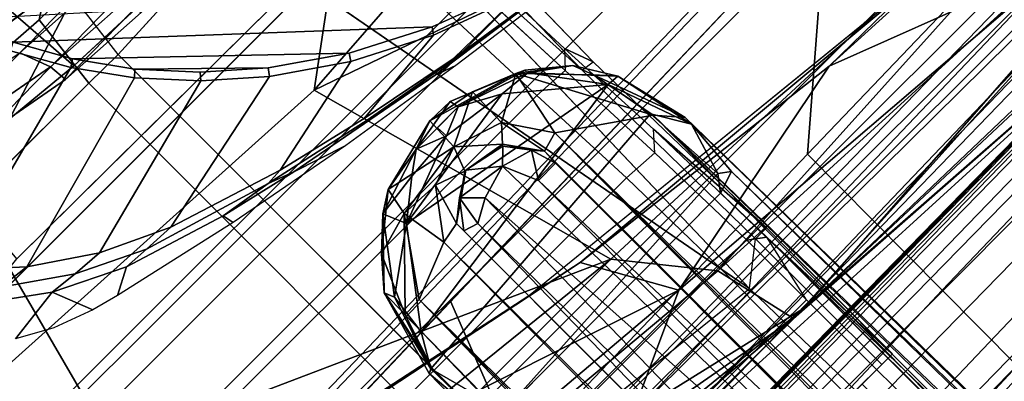
# Model space of a CAD drawing. Units: inches. Extents: x -50 to 82, y -140 to 80.
# Drawn here: x -37 to -35, y -94 to -93 of the extents above; entities that cross this region are included whole.
import ezdxf

# ---------------------------------------------------------------- set-up
doc = ezdxf.new("R2010")
doc.units = ezdxf.units.IN
doc.header["$MEASUREMENT"] = 0
for name, color, linetype in [('SEAT-ARMPAD', 5, 'Continuous'), ('SEAT-BASE', 5, 'Continuous'), ('SEAT-FABRIC', 5, 'Continuous'), ('SEAT-FOOTREST', 5, 'Continuous'), ('SEAT-FRAME', 5, 'Continuous')]:
    doc.layers.add(name, color=color, linetype=linetype)

# ---------------------------------------------------------------- blocks, each defined once
blk = doc.blocks.new('1VERUS_ASTOOL_UPHST_SYNTLTLIM_ADJARMS_FIXSEAT_0T')
at = {"layer": 'SEAT-ARMPAD', "invisible_edges": 6}
for points in [[(-2.2566, 12.1228, 35.5959), (-2.2566, 12.1228, 35.5959), (1.46, 11.1614, 35.6095), (-1.2466, 12.473, 35.5996)], [(-2.439, 11.9496, 35.5953), (-2.439, 11.9496, 35.5953), (1.46, 11.1614, 35.6095), (-2.2566, 12.1228, 35.5959)], [(-2.5241, 11.6916, 35.5949), (-2.5241, 11.6916, 35.5949), (1.46, 11.1614, 35.6095), (-2.439, 11.9496, 35.5953)], [(-2.5565, 11.0385, 35.5948), (-2.5565, 11.0385, 35.5948), (1.46, 11.1614, 35.6095), (-2.5241, 11.6916, 35.5949)], [(-2.4828, 10.4424, 35.5951), (-2.4828, 10.4424, 35.5951), (1.46, 11.1614, 35.6095), (-2.5565, 11.0385, 35.5948)], [(-2.2652, 10.2038, 35.5959), (-2.2652, 10.2038, 35.5959), (1.46, 11.1614, 35.6095), (-2.4828, 10.4424, 35.5951)], [(-1.2418, 9.8485, 35.5996), (-1.2418, 9.8485, 35.5996), (1.46, 11.1614, 35.6095), (-2.2652, 10.2038, 35.5959)], [(-0.1211, 9.61, 35.6037), (-0.1211, 9.61, 35.6037), (1.46, 11.1614, 35.6095), (-1.2418, 9.8485, 35.5996)], [(1.0528, 9.4895, 35.608), (1.0528, 9.4895, 35.608), (1.46, 11.1614, 35.6095), (-0.1211, 9.61, 35.6037)]]:
    blk.add_3dface(points, dxfattribs=at)
at = {"layer": 'SEAT-ARMPAD'}
for points in [[(-1.9456, 11.9579, 36.3258), (-1.9456, 11.9579, 36.3258), (1.1444, 11.1349, 36.5235), (-0.1562, 12.1052, 36.4337)], [(-1.9456, 11.9579, 36.3258), (-1.9456, 11.9579, 36.3258), (-2.086, 11.1541, 36.3326), (1.1444, 11.1349, 36.5235)], [(-2.086, 11.1541, 36.3326), (-2.086, 11.1541, 36.3326), (-1.5782, 10.2777, 36.3554), (1.1444, 11.1349, 36.5235)], [(1.1444, 11.1349, 36.5235), (1.1444, 11.1349, 36.5235), (-1.5782, 10.2777, 36.3554), (-0.1235, 10.1999, 36.4401)], [(1.1444, 11.1349, 36.5235), (1.1444, 11.1349, 36.5235), (-0.1235, 10.1999, 36.4401), (1.6305, 10.3196, 36.5204)], [(-0.1235, 10.1999, 36.4401), (-0.1235, 10.1999, 36.4401), (1.9612, 9.4726, 36.4628), (1.6305, 10.3196, 36.5204)], [(-1.6624, 9.7268, 36.283), (-1.6624, 9.7268, 36.283), (0.0558, 9.5449, 36.3794), (-1.5782, 10.2777, 36.3554)], [(0.0558, 9.5449, 36.3794), (0.0558, 9.5449, 36.3794), (-0.1235, 10.1999, 36.4401), (-1.5782, 10.2777, 36.3554)], [(-0.1235, 10.1999, 36.4401), (-0.1235, 10.1999, 36.4401), (0.0558, 9.5449, 36.3794), (1.9612, 9.4726, 36.4628)], [(-1.2418, 9.8485, 35.5996), (-1.2418, 9.8485, 35.5996), (-0.1211, 9.61, 35.6037), (0.008, 9.5836, 35.4624)], [(-1.2418, 9.8485, 35.5996), (-1.2418, 9.8485, 35.5996), (0.008, 9.5836, 35.4624), (-1.1328, 9.8185, 35.4525)], [(0.1076, 9.4056, 35.4758), (0.1076, 9.4056, 35.4758), (-1.1328, 9.8185, 35.4525), (0.008, 9.5836, 35.4624)], [(0.1076, 9.4056, 35.4758), (0.1076, 9.4056, 35.4758), (-0.7116, 9.4742, 35.5071), (-1.1328, 9.8185, 35.4525)], [(-1.6624, 9.7268, 36.283), (-1.6624, 9.7268, 36.283), (-1.6567, 9.5413, 36.2102), (0.0558, 9.5449, 36.3794)], [(-0.1211, 9.61, 35.6037), (-0.1211, 9.61, 35.6037), (1.0528, 9.4895, 35.608), (0.008, 9.5836, 35.4624)], [(0.008, 9.5836, 35.4624), (0.008, 9.5836, 35.4624), (0.6339, 9.5094, 35.4583), (0.1076, 9.4056, 35.4758)], [(1.0528, 9.4895, 35.608), (1.0528, 9.4895, 35.608), (0.6339, 9.5094, 35.4583), (0.008, 9.5836, 35.4624)], [(-1.6567, 9.5413, 36.2102), (-1.6567, 9.5413, 36.2102), (0.1903, 9.378, 36.3229), (0.0558, 9.5449, 36.3794)], [(0.1903, 9.378, 36.3229), (0.1903, 9.378, 36.3229), (-1.6567, 9.5413, 36.2102), (0.2288, 9.2046, 36.2086)], [(0.2288, 9.2046, 36.2086), (0.2288, 9.2046, 36.2086), (-1.6567, 9.5413, 36.2102), (-1.1489, 9.3149, 36.1135)], [(1.9612, 9.4726, 36.4628), (1.9612, 9.4726, 36.4628), (0.0558, 9.5449, 36.3794), (0.1903, 9.378, 36.3229)], [(0.1076, 9.4056, 35.4758), (0.1076, 9.4056, 35.4758), (0.6339, 9.5094, 35.4583), (1.1093, 9.3283, 35.4804)], [(1.0528, 9.4895, 35.608), (1.0528, 9.4895, 35.608), (1.927, 9.4911, 35.4702), (0.6339, 9.5094, 35.4583)], [(1.1093, 9.3283, 35.4804), (1.1093, 9.3283, 35.4804), (0.6339, 9.5094, 35.4583), (1.927, 9.4911, 35.4702)], [(-0.7116, 9.4742, 35.5071), (-0.7116, 9.4742, 35.5071), (0.1076, 9.4056, 35.4758), (-0.1331, 9.2958, 35.6087)], [(0.1903, 9.378, 36.3229), (0.1903, 9.378, 36.3229), (1.9646, 9.2961, 36.3923), (1.9612, 9.4726, 36.4628)], [(1.1093, 9.3283, 35.4804), (1.1093, 9.3283, 35.4804), (-0.1331, 9.2958, 35.6087), (0.1076, 9.4056, 35.4758)], [(1.9646, 9.2961, 36.3923), (1.9646, 9.2961, 36.3923), (0.1903, 9.378, 36.3229), (0.2288, 9.2046, 36.2086)], [(-0.1331, 9.2958, 35.6087), (-0.1331, 9.2958, 35.6087), (1.1093, 9.3283, 35.4804), (1.4863, 9.2861, 35.5173)], [(0.2288, 9.2046, 36.2086), (0.2288, 9.2046, 36.2086), (-1.1489, 9.3149, 36.1135), (-0.2166, 9.2057, 36.0861)], [(0.2595, 9.2042, 35.7732), (0.2595, 9.2042, 35.7732), (-0.4936, 9.2812, 35.6983), (-0.1331, 9.2958, 35.6087)], [(-0.4936, 9.2812, 35.6983), (-0.4936, 9.2812, 35.6983), (0.2595, 9.2042, 35.7732), (-0.2166, 9.2057, 36.0861)], [(1.4863, 9.2861, 35.5173), (1.4863, 9.2861, 35.5173), (0.2595, 9.2042, 35.7732), (-0.1331, 9.2958, 35.6087)], [(1.9646, 9.2961, 36.3923), (1.9646, 9.2961, 36.3923), (0.2288, 9.2046, 36.2086), (1.8252, 9.1533, 36.281)], [(1.4863, 9.2861, 35.5173), (1.4863, 9.2861, 35.5173), (2.4354, 9.1501, 35.8661), (0.2595, 9.2042, 35.7732)], [(0.2595, 9.2042, 35.7732), (0.2595, 9.2042, 35.7732), (1.2325, 9.1397, 36.1771), (-0.2166, 9.2057, 36.0861)], [(0.2288, 9.2046, 36.2086), (0.2288, 9.2046, 36.2086), (-0.2166, 9.2057, 36.0861), (1.2325, 9.1397, 36.1771)], [(0.2288, 9.2046, 36.2086), (0.2288, 9.2046, 36.2086), (1.2325, 9.1397, 36.1771), (1.8252, 9.1533, 36.281)], [(0.2595, 9.2042, 35.7732), (0.2595, 9.2042, 35.7732), (2.4354, 9.1501, 35.8661), (1.2325, 9.1397, 36.1771)]]:
    blk.add_3dface(points, dxfattribs=at)
at = {"layer": 'SEAT-BASE'}
for points in [[(3.6791, 12.9305, 3.7114), (3.4414, 12.2822, 3.3006), (-0.0124, 2.1651, 4.6526), (0.0349, 2.0367, 6.3614)], [(3.6791, 12.9305, 3.7114), (0.0349, 2.0367, 6.3614), (0.0704, 2.0413, 6.4342), (3.7104, 12.9267, 3.7894)], [(0.0704, 2.0413, 6.4342), (0.1412, 2.0239, 6.4698), (3.8019, 12.9183, 3.8188), (3.7104, 12.9267, 3.7894)], [(3.8019, 12.9183, 3.8188), (0.1412, 2.0239, 6.4698), (0.6083, 1.8722, 6.4973), (4.1598, 12.8021, 3.8188)], [(1.0754, 1.7204, 6.4698), (4.5176, 12.6858, 3.8188), (4.1598, 12.8021, 3.8188), (0.6083, 1.8722, 6.4973)], [(3.4461, 12.2657, 3.2497), (-0.0076, 2.1486, 4.6016), (-0.0124, 2.1651, 4.6526), (3.4414, 12.2822, 3.3006)], [(-0.0076, 2.1486, 4.6016), (3.4461, 12.2657, 3.2497), (3.4657, 12.1939, 3.2079), (0.0339, 2.1244, 4.5552)], [(3.4657, 12.1939, 3.2079), (3.4722, 12.0625, 3.2151), (0.0683, 2.1107, 4.5405), (0.0339, 2.1244, 4.5552)], [(3.4722, 12.0625, 3.2151), (4.2858, 11.7982, 3.2151), (1.1854, 1.7478, 4.5405), (0.0683, 2.1107, 4.5405)]]:
    blk.add_3dface(points, dxfattribs=at)
at = {"layer": 'SEAT-FABRIC'}
for points in [[(0.8594, 9.7419, 28.9258), (0.9668, 9.7945, 28.778), (-2.6374, 9.7103, 28.4765), (-1.9021, 9.663, 28.6792)], [(-2.6374, 9.7103, 28.4765), (0.9668, 9.7945, 28.778), (1.0526, 9.7827, 28.6891), (-2.6218, 9.7012, 28.3156)], [(3.504, 9.7992, 29.1709), (0.8594, 9.7419, 28.9258), (0.4802, 9.4163, 29.2997), (3.3374, 9.4816, 29.5987)], [(1.0526, 9.7827, 28.6891), (1.3559, 9.3015, 27.4072), (-1.8942, 9.3063, 27.1711), (-2.6218, 9.7012, 28.3156)], [(0.8594, 9.7419, 28.9258), (-0.2287, 9.7108, 28.8286), (-0.3511, 9.3961, 29.2071), (0.4802, 9.4163, 29.2997)], [(-0.3511, 9.3961, 29.2071), (-0.2287, 9.7108, 28.8286), (-1.1193, 9.6853, 28.7491), (-1.1426, 9.3759, 29.1086)], [(0.4802, 9.4163, 29.2997), (0.479, 9.2336, 29.4836), (3.3047, 9.3017, 29.7908), (3.3374, 9.4816, 29.5987)], [(-0.3511, 9.3961, 29.2071), (-0.3506, 9.2105, 29.3855), (0.479, 9.2336, 29.4836), (0.4802, 9.4163, 29.2997)], [(3.3047, 9.3017, 29.7908), (0.479, 9.2336, 29.4836), (0.4781, 9.0357, 29.6375), (3.3022, 9.106, 29.9576)], [(0.479, 9.2336, 29.4836), (-0.3506, 9.2105, 29.3855), (-0.3498, 9.0092, 29.5339), (0.4781, 9.0357, 29.6375)], [(0.4781, 9.0357, 29.6375), (0.4773, 8.8235, 29.7553), (3.2929, 8.8939, 30.0896), (3.3022, 9.106, 29.9576)], [(-0.3498, 9.0092, 29.5339), (-0.3484, 8.793, 29.6462), (0.4773, 8.8235, 29.7553), (0.4781, 9.0357, 29.6375)], [(0.4773, 8.8235, 29.7553), (-0.3484, 8.793, 29.6462), (-0.3467, 8.5654, 29.712), (0.4768, 8.5993, 29.8254)]]:
    blk.add_3dface(points, dxfattribs=at)
for points, invisible_edges in [([(2.4365, 9.2607, 27.4835), (2.4365, 9.2607, 27.4835), (0.2753, 9.3424, 27.3309), (3.1679, 9.3906, 27.5441)], 11), ([(2.4365, 9.2607, 27.4835), (2.4365, 9.2607, 27.4835), (-1.7417, 9.189, 27.1749), (0.2753, 9.3424, 27.3309)], 13), ([(0.2753, 9.3424, 27.3309), (0.2753, 9.3424, 27.3309), (-1.7417, 9.189, 27.1749), (-1.1711, 9.3183, 27.2244)], 6), ([(2.4365, 9.2607, 27.4835), (2.4365, 9.2607, 27.4835), (-0.8613, 9.1873, 27.5645), (-1.7417, 9.189, 27.1749)], 6), ([(-0.8613, 9.1873, 27.5645), (-0.8613, 9.1873, 27.5645), (2.4365, 9.2607, 27.4835), (1.6691, 9.2316, 27.7544)], 2)]:
    blk.add_3dface(points, dxfattribs=dict(at, invisible_edges=invisible_edges))
at = {"layer": 'SEAT-FOOTREST'}
for points in [[(-1.0622, 10.097, 14.3059), (-1.0568, 10.0457, 14.4987), (1.0537, 10.0451, 14.4987), (1.0591, 10.0965, 14.3059)], [(-1.0568, 10.0457, 14.1132), (-1.0622, 10.097, 14.3059), (1.0591, 10.0965, 14.3059), (1.0537, 10.0451, 14.1132)], [(-1.0568, 10.0457, 14.4987), (-1.0421, 9.9053, 14.6398), (1.0389, 9.9048, 14.6398), (1.0537, 10.0451, 14.4987)], [(-1.0421, 9.9053, 13.9721), (-1.0568, 10.0457, 14.1132), (1.0537, 10.0451, 14.1132), (1.0389, 9.9048, 13.9721)], [(-1.0421, 9.9053, 14.6398), (-1.0219, 9.7136, 14.6914), (1.0188, 9.7131, 14.6914), (1.0389, 9.9048, 14.6398)], [(-1.0219, 9.7136, 13.9204), (-1.0421, 9.9053, 13.9721), (1.0389, 9.9048, 13.9721), (1.0188, 9.7131, 13.9204)], [(-1.0219, 9.7136, 14.6914), (-1.0018, 9.5219, 14.6398), (0.9986, 9.5214, 14.6398), (1.0188, 9.7131, 14.6914)], [(-1.0018, 9.5219, 13.9721), (-1.0219, 9.7136, 13.9204), (1.0188, 9.7131, 13.9204), (0.9986, 9.5214, 13.9721)], [(-1.0018, 9.5219, 14.6398), (-0.987, 9.3816, 14.4987), (0.9839, 9.3811, 14.4987), (0.9986, 9.5214, 14.6398)], [(-0.987, 9.3816, 14.1132), (-1.0018, 9.5219, 13.9721), (0.9986, 9.5214, 13.9721), (0.9839, 9.3811, 14.1132)], [(-0.987, 9.3816, 14.4987), (-0.9816, 9.3302, 14.3059), (0.9785, 9.3297, 14.3059), (0.9839, 9.3811, 14.4987)], [(-0.9816, 9.3302, 14.3059), (-0.987, 9.3816, 14.1132), (0.9839, 9.3811, 14.1132), (0.9785, 9.3297, 14.3059)]]:
    blk.add_3dface(points, dxfattribs=at)
at = {"layer": 'SEAT-FRAME'}
for points in [[(-1.1345, 11.4105, 26.5946), (-1.143, 11.1614, 26.5963), (0.2586, 11.1614, 33.2213), (0.2671, 11.4098, 33.2195)], [(-0.9892, 11.367, 26.5256), (-0.9962, 10.963, 26.5265), (0.339, 10.963, 32.923), (0.3459, 11.367, 32.9215)], [(0.2586, 11.1614, 33.2213), (-1.143, 11.1614, 26.5963), (-1.1345, 10.9124, 26.5946), (0.2671, 10.913, 33.2195)], [(-0.9962, 10.963, 26.5265), (-0.9798, 10.9036, 26.5263), (0.3553, 10.9028, 32.9196), (0.339, 10.963, 32.923)], [(-1.1345, 10.9124, 26.5946), (-1.105, 10.8145, 26.5884), (0.2938, 10.8243, 33.2139), (0.2671, 10.913, 33.2195)], [(0.3553, 10.9028, 32.9196), (-0.9798, 10.9036, 26.5263), (-0.9328, 10.8613, 26.52), (0.401, 10.8613, 32.91)], [(0.401, 10.8613, 32.91), (-0.9328, 10.8613, 26.52), (-0.6954, 10.7575, 26.2572), (0.7095, 10.7514, 32.8456)], [(0.2938, 10.8243, 33.2139), (-1.105, 10.8145, 26.5884), (-1.0312, 10.7453, 26.573), (0.3607, 10.7615, 33.2)], [(-0.4795, 10.6903, 34.9961), (-0.5265, 10.8019, 34.9959), (0.3032, 10.0584, 34.999), (0.1314, 10.1227, 34.9983)], [(-1.0312, 10.7453, 26.573), (-0.8477, 10.6616, 26.5347), (0.5423, 10.6788, 33.1621), (0.3607, 10.7615, 33.2)], [(0.7095, 10.7514, 32.8456), (-0.6954, 10.7575, 26.2572), (-0.3718, 10.711, 26.2608), (1.037, 10.7085, 32.7773)], [(-0.3718, 10.711, 26.2608), (-0.4114, 10.6851, 26.0689), (-0.3285, 10.6842, 26.0701), (-0.289, 10.7088, 26.2595)], [(-0.6545, 10.6392, 26.4541), (-0.6605, 10.7016, 26.4553), (-0.4846, 10.6659, 26.4186), (-0.4613, 10.6033, 26.4137)], [(-0.0219, 10.2026, 34.9978), (-0.4194, 10.5834, 34.9963), (-0.4795, 10.6903, 34.9961), (0.1314, 10.1227, 34.9983)], [(0.0016, 10.6994, 26.0562), (-0.0185, 10.5409, 25.9595), (-0.3487, 10.5256, 25.9734), (-0.3285, 10.6842, 26.0701)], [(0.5423, 10.6788, 33.1621), (-0.8477, 10.6616, 26.5347), (-0.6557, 10.601, 26.4946), (0.7323, 10.6188, 33.1224)], [(-0.4846, 10.6659, 26.4186), (-0.2249, 10.6509, 26.3644), (-0.2654, 10.5913, 26.3728), (-0.4613, 10.6033, 26.4137)], [(-0.6545, 10.6392, 26.4541), (-0.4613, 10.6033, 26.4137), (-0.4579, 10.5643, 26.4533), (-0.6557, 10.601, 26.4946)], [(-0.6557, 10.601, 26.4946), (-0.4579, 10.5643, 26.4533), (0.9279, 10.5825, 33.0816), (0.7323, 10.6188, 33.1224)], [(-0.4579, 10.5643, 26.4533), (-0.4613, 10.6033, 26.4137), (-0.2654, 10.5913, 26.3728), (-0.2573, 10.552, 26.4115)], [(0.9279, 10.5825, 33.0816), (-0.4579, 10.5643, 26.4533), (-0.2573, 10.552, 26.4115), (1.1264, 10.5703, 33.0401)], [(-0.3587, 10.4697, 34.9994), (-0.4337, 10.5732, 34.9989), (-0.4194, 10.5834, 34.9963), (-0.3457, 10.4814, 34.9966)], [(-0.3457, 10.4814, 34.9966), (-0.4194, 10.5834, 34.9963), (-0.0219, 10.2026, 34.9978), (-0.1567, 10.2958, 34.9973)], [(-0.0185, 10.5409, 25.9595), (-0.0185, 10.5409, 25.9595), (0.2097, 9.3088, 25.9617), (0.2442, 10.5645, 25.9583)], [(0.2097, 9.3088, 25.9617), (0.2097, 9.3088, 25.9617), (-0.0185, 10.5409, 25.9595), (0.2097, 9.3088, 25.9617)], [(-1.069, 9.3701, 25.9567), (-1.069, 9.3701, 25.9567), (-0.7636, 10.5267, 25.9646), (-1.0777, 10.4828, 25.9427)], [(-0.7636, 10.5267, 25.9646), (-1.069, 9.3701, 25.9567), (-0.431, 9.3701, 25.9734), (-0.4305, 10.5266, 25.9738)], [(-0.4305, 10.5266, 25.9738), (-0.431, 9.3701, 25.9734), (-0.3487, 9.3701, 25.9736), (-0.3487, 10.5256, 25.9734)], [(-0.1567, 10.2958, 34.9973), (-0.1567, 10.2958, 34.9973), (-0.3457, 10.4814, 34.9966), (-0.1567, 10.2958, 34.9973)], [(-0.3457, 10.4814, 34.9966), (-0.3457, 10.4814, 34.9966), (-0.1567, 10.2958, 34.9973), (-0.2583, 10.3853, 34.9969)], [(-1.1443, 9.3701, 25.9218), (-1.154, 10.4194, 25.9059), (-1.1802, 10.4185, 25.825), (-1.1738, 9.3701, 25.8443)], [(-0.167, 10.2819, 35.0013), (-0.2699, 10.3722, 35.0002), (-0.2583, 10.3853, 34.9969), (-0.1567, 10.2958, 34.9973)], [(-1.0212, 10.3541, 25.0666), (0.1674, 10.3544, 25.0703), (0.1732, 10.118, 25.0429), (-1.0251, 10.1177, 25.0394)], [(-0.3195, 10.1329, 35.1542), (-0.3195, 10.1329, 35.1542), (-0.4281, 10.1507, 35.1932), (-0.3195, 10.1329, 35.1542)], [(-0.4281, 10.1507, 35.1932), (-0.4281, 10.1507, 35.1932), (-0.3195, 10.1329, 35.1542), (-0.267, 10.113, 35.1937)], [(0.1732, 10.118, 25.0429), (0.1819, 9.8793, 24.9852), (-1.0309, 9.8792, 24.9815), (-1.0251, 10.1177, 25.0394)], [(0.2567, 9.8744, 25.0166), (0.1819, 9.8793, 24.9852), (0.1732, 10.118, 25.0429), (0.2477, 10.1139, 25.0752)], [(0.3142, 10.1165, 25.8422), (0.2866, 10.0895, 25.9198), (0.2815, 9.8512, 25.9251), (0.3084, 9.8471, 25.8504)], [(0.4728, 9.9944, 35.1964), (0.379, 9.9991, 35.452), (0.1107, 10.0352, 35.451), (0.0676, 10.0507, 35.195)], [(0.4728, 9.9944, 35.1964), (0.4728, 9.9944, 35.1964), (0.152, 10.0398, 35.156), (0.4255, 10.0008, 35.1574)], [(-0.1588, 9.9559, 13.8175), (-0.0041, 9.9937, 13.8181), (-0.0067, 9.9233, 13.7313)], [(-0.0632, 9.9733, 13.9669), (-0.0041, 9.9937, 13.8181), (-0.1588, 9.9559, 13.8175)], [(-0.0632, 9.9733, 13.9669), (0.0518, 9.9923, 13.93), (-0.0041, 9.9937, 13.8181)], [(0.0518, 9.9923, 13.93), (-0.0632, 9.9733, 13.9669), (0.0557, 9.9737, 13.9677)], [(-0.0067, 9.9233, 13.7313), (-0.0041, 9.9937, 13.8181), (0.0967, 9.9747, 13.8054)], [(0.0518, 9.9923, 13.93), (0.1832, 9.9396, 13.8167), (-0.0041, 9.9937, 13.8181)], [(0.0967, 9.9747, 13.8054), (-0.0041, 9.9937, 13.8181), (0.1832, 9.9396, 13.8167)], [(0.1832, 9.9396, 13.8167), (0.0518, 9.9923, 13.93), (0.2009, 9.9317, 13.9219)], [(0.2009, 9.9317, 13.9219), (0.0518, 9.9923, 13.93), (0.0557, 9.9737, 13.9677)], [(-0.1588, 9.9559, 13.8175), (-0.2008, 9.9295, 13.9398), (-0.0632, 9.9733, 13.9669)], [(-0.0632, 9.9733, 13.9669), (-0.2008, 9.9295, 13.9398), (-0.1071, 9.9412, 13.9786)], [(-0.0632, 9.9733, 13.9669), (-0.1071, 9.9412, 13.9786), (-0.0013, 9.9494, 13.9883)], [(-0.0013, 9.9494, 13.9883), (-0.0029, 9.9735, 13.9673), (-0.0632, 9.9733, 13.9669)], [(0.0967, 9.9747, 13.8054), (0.0943, 9.8908, 13.7289), (-0.0067, 9.9233, 13.7313)], [(-0.0013, 9.9494, 13.9883), (0.0557, 9.9737, 13.9677), (-0.0029, 9.9735, 13.9673)], [(0.1357, 9.9305, 13.9753), (0.0557, 9.9737, 13.9677), (-0.0013, 9.9494, 13.9883)], [(0.1357, 9.9305, 13.9753), (0.2016, 9.9235, 13.945), (0.0557, 9.9737, 13.9677)], [(0.2009, 9.9317, 13.9219), (0.0557, 9.9737, 13.9677), (0.2016, 9.9235, 13.945)], [(0.0943, 9.8908, 13.7289), (0.0967, 9.9747, 13.8054), (0.1832, 9.9396, 13.8167)], [(-0.1588, 9.9559, 13.8175), (-0.1703, 9.8993, 13.78), (-0.2587, 9.8747, 13.8293)], [(-0.2008, 9.9295, 13.9398), (-0.1588, 9.9559, 13.8175), (-0.2587, 9.8747, 13.8293)], [(0.1357, 9.9305, 13.9753), (-0.0013, 9.9494, 13.9883), (-0.1811, 9.8826, 13.9571)], [(-0.0013, 9.9494, 13.9883), (-0.1071, 9.9412, 13.9786), (-0.1811, 9.8826, 13.9571)], [(-0.1588, 9.9559, 13.8175), (-0.0067, 9.9233, 13.7313), (-0.1703, 9.8993, 13.78)], [(-0.2008, 9.9295, 13.9398), (-0.2587, 9.8747, 13.8293), (-0.3102, 9.8163, 13.889)], [(-0.3102, 9.8163, 13.889), (-0.3016, 9.7955, 13.922), (-0.2008, 9.9295, 13.9398)], [(-0.3016, 9.7955, 13.922), (-0.1811, 9.8826, 13.9571), (-0.2008, 9.9295, 13.9398)], [(-0.2008, 9.9295, 13.9398), (-0.1811, 9.8826, 13.9571), (-0.1071, 9.9412, 13.9786)], [(0.1357, 9.9305, 13.9753), (-0.1811, 9.8826, 13.9571), (0.298, 9.7946, 13.9249)], [(0.1551, 9.8012, 13.7268), (0.0943, 9.8908, 13.7289), (0.1832, 9.9396, 13.8167)], [(0.1357, 9.9305, 13.9753), (0.298, 9.7946, 13.9249), (0.2016, 9.9235, 13.945)], [(0.1832, 9.9396, 13.8167), (0.318, 9.6882, 13.8102), (0.1551, 9.8012, 13.7268)], [(0.2748, 9.8704, 13.8887), (0.1832, 9.9396, 13.8167), (0.2009, 9.9317, 13.9219)], [(0.1832, 9.9396, 13.8167), (0.2904, 9.8285, 13.824), (0.318, 9.6882, 13.8102)], [(0.1832, 9.9396, 13.8167), (0.2748, 9.8704, 13.8887), (0.2904, 9.8285, 13.824)], [(0.2016, 9.9235, 13.945), (0.2748, 9.8704, 13.8887), (0.2009, 9.9317, 13.9219)], [(-0.0067, 9.9233, 13.7313), (-0.0862, 9.8953, 13.7271), (-0.1703, 9.8993, 13.78)], [(-0.0067, 9.9233, 13.7313), (-0.0255, 9.8739, 13.603), (-0.0862, 9.8953, 13.7271)], [(-0.0255, 9.8739, 13.603), (-0.0067, 9.9233, 13.7313), (0.0657, 9.8589, 13.6076)], [(0.0657, 9.8589, 13.6076), (-0.0067, 9.9233, 13.7313), (0.0943, 9.8908, 13.7289)], [(0.3232, 9.7922, 13.8747), (0.2748, 9.8704, 13.8887), (0.2016, 9.9235, 13.945)], [(0.298, 9.7946, 13.9249), (0.3232, 9.7922, 13.8747), (0.2016, 9.9235, 13.945)], [(0.2675, 9.6323, 24.9491), (0.2989, 9.6679, 25.0375), (0.2871, 9.9059, 25.1019), (0.2567, 9.8744, 25.0166)], [(-0.1703, 9.8993, 13.78), (-0.3114, 9.7558, 13.813), (-0.2587, 9.8747, 13.8293)], [(-0.2704, 9.7575, 13.798), (-0.3114, 9.7558, 13.813), (-0.1703, 9.8993, 13.78)], [(-0.1553, 9.8035, 13.7273), (-0.2704, 9.7575, 13.798), (-0.1703, 9.8993, 13.78)], [(-0.0862, 9.8953, 13.7271), (-0.1553, 9.8035, 13.7273), (-0.1703, 9.8993, 13.78)], [(-0.1108, 9.8121, 13.6095), (-0.1553, 9.8035, 13.7273), (-0.0862, 9.8953, 13.7271)], [(-0.1108, 9.8121, 13.6095), (-0.0862, 9.8953, 13.7271), (-0.0255, 9.8739, 13.603)], [(0.0657, 9.8589, 13.6076), (0.0943, 9.8908, 13.7289), (0.1148, 9.7899, 13.6058)], [(0.1148, 9.7899, 13.6058), (0.0943, 9.8908, 13.7289), (0.1551, 9.8012, 13.7268)], [(-1.0309, 9.8792, 24.9815), (0.1819, 9.8793, 24.9852), (0.1923, 9.6372, 24.9186), (-1.0401, 9.637, 24.9144)], [(0.298, 9.7946, 13.9249), (-0.1811, 9.8826, 13.9571), (-0.313, 9.7091, 13.9191)], [(-0.3016, 9.7955, 13.922), (-0.313, 9.7091, 13.9191), (-0.1811, 9.8826, 13.9571)], [(-0.3114, 9.7558, 13.813), (-0.3102, 9.8163, 13.889), (-0.2587, 9.8747, 13.8293)], [(-0.1108, 9.8121, 13.6095), (-0.0255, 9.8739, 13.603), (-0.0226, 9.8737, 13.4684)], [(-0.0226, 9.8737, 13.4684), (-0.0708, 9.8438, 13.4474), (-0.1108, 9.8121, 13.6095)], [(-0.0708, 9.8438, 13.4474), (-0.0226, 9.8737, 13.4684), (0.0344, 9.8278, 13.4143)], [(-0.0255, 9.8739, 13.603), (0.0657, 9.8589, 13.6076), (-0.0226, 9.8737, 13.4684)], [(-0.0226, 9.8737, 13.4684), (0.0657, 9.8589, 13.6076), (0.0634, 9.8557, 13.4625)], [(0.0344, 9.8278, 13.4143), (-0.0226, 9.8737, 13.4684), (0.0634, 9.8557, 13.4625)], [(0.3232, 9.7922, 13.8747), (0.2904, 9.8285, 13.824), (0.2748, 9.8704, 13.8887)], [(0.0344, 9.8278, 13.4143), (0.0634, 9.8557, 13.4625), (0.0976, 9.8099, 13.444)], [(0.0976, 9.8099, 13.444), (0.0634, 9.8557, 13.4625), (0.0657, 9.8589, 13.6076)], [(0.0976, 9.8099, 13.444), (0.0657, 9.8589, 13.6076), (0.1148, 9.7899, 13.6058)], [(-0.0708, 9.8438, 13.4474), (-0.1111, 9.7915, 13.4656), (-0.1108, 9.8121, 13.6095)], [(-0.1111, 9.7915, 13.4656), (-0.0708, 9.8438, 13.4474), (-0.081, 9.7822, 13.421)], [(-0.0708, 9.8438, 13.4474), (-0.0347, 9.8076, 13.411), (-0.081, 9.7822, 13.421)], [(-0.0708, 9.8438, 13.4474), (0.0344, 9.8278, 13.4143), (-0.0347, 9.8076, 13.411)], [(-0.0347, 9.8076, 13.411), (0.0344, 9.8278, 13.4143), (0.0626, 8.1661, 13.4081)], [(0.065, 9.7575, 13.416), (0.0626, 8.1661, 13.4081), (0.0344, 9.8278, 13.4143)], [(0.065, 9.7575, 13.416), (0.0344, 9.8278, 13.4143), (0.0976, 9.8099, 13.444)], [(0.318, 9.6882, 13.8102), (0.2904, 9.8285, 13.824), (0.3599, 9.6394, 13.8798)], [(0.3599, 9.6394, 13.8798), (0.2904, 9.8285, 13.824), (0.3232, 9.7922, 13.8747)], [(-0.3599, 9.6394, 13.8892), (-0.3102, 9.8163, 13.889), (-0.3485, 9.6438, 13.8377)], [(-0.3599, 9.6394, 13.8892), (-0.3515, 9.6437, 13.9128), (-0.3102, 9.8163, 13.889)], [(-0.3515, 9.6437, 13.9128), (-0.3016, 9.7955, 13.922), (-0.3102, 9.8163, 13.889)], [(-0.3485, 9.6438, 13.8377), (-0.3102, 9.8163, 13.889), (-0.3114, 9.7558, 13.813)], [(-0.1553, 9.8035, 13.7273), (-0.1108, 9.8121, 13.6095), (-0.1219, 1.4995, 13.6602)], [(-0.1219, 1.4995, 13.6602), (-0.1108, 9.8121, 13.6095), (-0.1117, 8.1495, 13.4452)], [(-0.1111, 9.7915, 13.4656), (-0.1117, 8.1495, 13.4452), (-0.1108, 9.8121, 13.6095)], [(-0.063, 8.158, 13.4078), (-0.081, 9.7822, 13.421), (-0.0347, 9.8076, 13.411)], [(0.0626, 8.1661, 13.4081), (-0.063, 8.158, 13.4078), (-0.0347, 9.8076, 13.411)], [(0.065, 9.7575, 13.416), (0.0976, 9.8099, 13.444), (0.1131, 9.7575, 13.4629)], [(0.1131, 9.7575, 13.4629), (0.0976, 9.8099, 13.444), (0.1148, 9.7899, 13.6058)], [(-0.3016, 9.7955, 13.922), (-0.3515, 9.6437, 13.9128), (-0.313, 9.7091, 13.9191)], [(0.3161, 9.6939, 13.9194), (0.298, 9.7946, 13.9249), (-0.313, 9.7091, 13.9191), (-0.3515, 9.6437, 13.9128)], [(-0.2704, 9.7575, 13.798), (-0.1553, 9.8035, 13.7273), (-0.203, 1.4768, 13.7696)], [(-0.1553, 9.8035, 13.7273), (-0.1219, 1.4995, 13.6602), (-0.203, 1.4768, 13.7696)], [(-0.1111, 9.7915, 13.4656), (-0.081, 9.7822, 13.421), (-0.1117, 8.1495, 13.4452)], [(0.1117, 8.1588, 13.4459), (0.1148, 9.7899, 13.6058), (0.1219, 1.5012, 13.6603)], [(0.1148, 9.7899, 13.6058), (0.1117, 8.1588, 13.4459), (0.1131, 9.7575, 13.4629)], [(0.1219, 1.5012, 13.6603), (0.1148, 9.7899, 13.6058), (0.1551, 9.8012, 13.7268)], [(0.1551, 9.8012, 13.7268), (0.1763, 1.4762, 13.7427), (0.1219, 1.5012, 13.6603)], [(0.2564, 1.471, 13.7937), (0.1551, 9.8012, 13.7268), (0.318, 9.6882, 13.8102)], [(0.2564, 1.471, 13.7937), (0.1763, 1.4762, 13.7427), (0.1551, 9.8012, 13.7268)], [(0.298, 9.7946, 13.9249), (0.359, 9.6211, 13.9102), (0.3232, 9.7922, 13.8747)], [(0.359, 9.6211, 13.9102), (0.298, 9.7946, 13.9249), (0.3161, 9.6939, 13.9194)], [(0.3599, 9.6394, 13.8798), (0.3232, 9.7922, 13.8747), (0.359, 9.6211, 13.9102)], [(-0.081, 9.7822, 13.421), (-0.063, 8.158, 13.4078), (-0.1117, 8.1495, 13.4452)], [(-0.3114, 9.7558, 13.813), (-0.4662, 1.6393, 13.8159), (-0.3485, 9.6438, 13.8377)], [(-0.419, 1.6392, 13.8032), (-0.4662, 1.6393, 13.8159), (-0.3114, 9.7558, 13.813)], [(-0.419, 1.6392, 13.8032), (-0.3114, 9.7558, 13.813), (-0.2704, 9.7575, 13.798)], [(-0.3118, 1.4588, 13.7969), (-0.419, 1.6392, 13.8032), (-0.2704, 9.7575, 13.798)], [(-0.2704, 9.7575, 13.798), (-0.203, 1.4768, 13.7696), (-0.3118, 1.4588, 13.7969)], [(0.0626, 8.1661, 13.4081), (0.065, 9.7575, 13.416), (0.1117, 8.1588, 13.4459)], [(0.1131, 9.7575, 13.4629), (0.1117, 8.1588, 13.4459), (0.065, 9.7575, 13.416)], [(0.3161, 9.6939, 13.9194), (-0.3515, 9.6437, 13.9128), (-0.3079, 9.481, 13.9966), (0.3269, 9.5152, 13.9756)], [(0.359, 9.6211, 13.9102), (0.3161, 9.6939, 13.9194), (0.3269, 9.5152, 13.9756)], [(0.2564, 1.471, 13.7937), (0.318, 9.6882, 13.8102), (0.4257, 1.6165, 13.8032)], [(0.3599, 9.6394, 13.8798), (0.4641, 1.6407, 13.8153), (0.318, 9.6882, 13.8102)], [(0.318, 9.6882, 13.8102), (0.4641, 1.6407, 13.8153), (0.4257, 1.6165, 13.8032)], [(0.1923, 9.6372, 24.9186), (0.1967, 9.3852, 24.8663), (-1.0449, 9.3853, 24.8618), (-1.0401, 9.637, 24.9144)], [(-0.3486, 9.4988, 13.9628), (-0.3599, 9.6394, 13.8892), (-0.4891, 1.6771, 13.9449)], [(-0.3599, 9.6394, 13.8892), (-0.4823, 1.7591, 13.8603), (-0.4891, 1.6771, 13.9449)], [(-0.3599, 9.6394, 13.8892), (-0.3485, 9.6438, 13.8377), (-0.4823, 1.7591, 13.8603)], [(-0.4823, 1.7591, 13.8603), (-0.3485, 9.6438, 13.8377), (-0.4662, 1.6393, 13.8159)], [(-0.3486, 9.4988, 13.9628), (-0.3515, 9.6437, 13.9128), (-0.3599, 9.6394, 13.8892)], [(-0.3079, 9.481, 13.9966), (-0.3515, 9.6437, 13.9128), (-0.3486, 9.4988, 13.9628)], [(0.2738, 9.3807, 24.8979), (0.1967, 9.3852, 24.8663), (0.1923, 9.6372, 24.9186), (0.2675, 9.6323, 24.9491)], [(0.4891, 1.6771, 13.9449), (0.3599, 9.6394, 13.8798), (0.359, 9.6211, 13.9102)], [(0.4822, 1.7609, 13.8613), (0.4641, 1.6407, 13.8153), (0.3599, 9.6394, 13.8798)], [(0.4822, 1.7609, 13.8613), (0.3599, 9.6394, 13.8798), (0.4891, 1.6771, 13.9449)], [(0.359, 9.6211, 13.9102), (0.3269, 9.5152, 13.9756), (0.3488, 9.4987, 13.9629)], [(0.4891, 1.6771, 13.9449), (0.359, 9.6211, 13.9102), (0.3488, 9.4987, 13.9629)], [(0.3032, 9.4834, 13.9968), (0.3269, 9.5152, 13.9756), (-0.3079, 9.481, 13.9966)], [(0.3269, 9.5152, 13.9756), (0.3032, 9.4834, 13.9968), (0.3488, 9.4987, 13.9629)], [(0.3488, 9.4987, 13.9629), (0.3032, 9.4834, 13.9968), (0.4506, 1.6652, 13.9948)], [(0.4506, 1.6652, 13.9948), (0.4891, 1.6771, 13.9449), (0.3488, 9.4987, 13.9629)], [(-1.0449, 9.3853, 24.8618), (0.1967, 9.3852, 24.8663), (0.1964, 9.2126, 24.8537), (-1.0445, 9.2126, 24.8492)], [(0.2736, 9.2126, 24.8856), (0.1964, 9.2126, 24.8537), (0.1967, 9.3852, 24.8663), (0.2738, 9.3807, 24.8979)], [(0.3064, 9.3566, 24.9699), (0.3064, 9.3566, 24.9699), (0.2738, 9.3807, 24.8979), (0.2736, 9.2126, 24.8856)], [(0.2738, 9.3807, 24.8979), (0.2738, 9.3807, 24.8979), (0.3064, 9.3566, 24.9699), (0.2738, 9.3807, 24.8979)], [(-0.3487, 9.3701, 25.9736), (0.2097, 9.3088, 25.9617), (0.2151, 9.0157, 25.9611), (-0.3487, 9.0157, 25.972)], [(0.3185, 9.3701, 25.8497), (0.2883, 9.3701, 25.927), (0.2883, 9.0157, 25.927), (0.3185, 9.0157, 25.8497)], [(0.3185, 9.0157, 25.8497), (0.3185, 9.0157, 25.8497), (0.3175, 9.0157, 25.7796), (0.3185, 9.3701, 25.8497)], [(0.3111, 5.6669, 25.3195), (0.3064, 9.3566, 24.9699), (0.3175, 9.0157, 25.7796), (0.3175, 5.4722, 25.7796)], [(-3.5063, 9.0763, 27.1876), (-3.4368, 9.0935, 27.3123), (6.8837, 9.2188, 28)], [(-3.2867, 9.0701, 27.1931), (-3.5063, 9.0763, 27.1876), (6.8837, 9.2188, 28)], [(6.5929, 9.2198, 28.0669), (-3.4393, 9.0875, 27.3467), (6.7326, 9.2154, 28.1021)], [(-3.4368, 9.0935, 27.3123), (6.5929, 9.2198, 28.0669), (6.8837, 9.2188, 28)], [(-3.2867, 9.0701, 27.1931), (6.8837, 9.2188, 28), (6.7382, 9.1968, 27.9376)], [(-1.0445, 5.987, 24.8492), (-1.0445, 9.2126, 24.8492), (0.1964, 9.2126, 24.8537), (0.1964, 5.987, 24.8537)], [(6.7382, 9.1968, 27.9376), (-3.2844, 9.0257, 27.1705), (-3.2867, 9.0701, 27.1931)], [(-3.2844, 9.0257, 27.1705), (6.7382, 9.1968, 27.9376), (3.4756, 9.103, 27.6874)], [(3.4756, 9.103, 27.6874), (6.2335, 9.0465, 27.9021), (-3.2844, 9.0257, 27.1705)], [(6.2335, 9.0465, 27.9021), (-3.4556, 8.7938, 27.2308), (-3.491, 8.9263, 27.1584)], [(6.2335, 9.0465, 27.9021), (-3.491, 8.9263, 27.1584), (-3.2844, 9.0257, 27.1705)], [(-3.4556, 8.7938, 27.2308), (6.2335, 9.0465, 27.9021), (4.9499, 8.904, 27.8823)], [(0.3185, 9.0157, 25.8497), (-1.1738, 9.0157, 25.8443), (-1.1724, 9.0157, 25.7742), (0.3175, 9.0157, 25.7796)], [(-1.1443, 9.0157, 25.9218), (0.2883, 9.0157, 25.927), (0.3185, 9.0157, 25.8497), (-1.1738, 9.0157, 25.8443)], [(0.2151, 9.0157, 25.9611), (-1.069, 9.0157, 25.9567), (-1.1443, 9.0157, 25.9218), (0.2883, 9.0157, 25.927)], [(0.3175, 9.0157, 25.7796), (0.233, 9.0157, 25.9247), (0.233, 5.4757, 25.9247), (0.3175, 5.4722, 25.7796)], [(0.3175, 9.0157, 25.7796), (0.3175, 9.0157, 25.7796), (0.3185, 9.0157, 25.8497), (0.3175, 9.0157, 25.7796)], [(-3.2356, 8.7595, 27.2463), (-3.4556, 8.7938, 27.2308), (4.9499, 8.904, 27.8823)], [(4.9499, 8.904, 27.8823), (3.4716, 8.8451, 27.7742), (-3.2356, 8.7595, 27.2463)], [(1.6202, 8.7647, 27.6214), (-3.2356, 8.7595, 27.2463), (3.4716, 8.8451, 27.7742)], [(1.6202, 8.7647, 27.6214), (-1.756, 8.3962, 27.2992), (-3.2356, 8.7595, 27.2463)], [(1.6224, 8.4689, 27.5985), (-1.756, 8.3962, 27.2992), (1.6202, 8.7647, 27.6214)], [(-1.756, 8.3962, 27.2992), (1.6224, 8.4689, 27.5985), (0.7606, 8.383, 27.4961)]]:
    blk.add_3dface(points, dxfattribs=at)
for points, invisible_edges in [([(-0.7585, 10.6038, 25.0931), (-0.7585, 10.6038, 25.0931), (-0.4492, 10.8909, 25.1579), (-0.427, 10.5716, 25.0748)], 2), ([(-0.4492, 10.8909, 25.1579), (-0.4492, 10.8909, 25.1579), (-0.098, 10.5589, 25.0898), (-0.427, 10.5716, 25.0748)], 2), ([(-0.4114, 10.6851, 26.0689), (-0.4114, 10.6851, 26.0689), (-0.6954, 10.7575, 26.2572), (-0.7471, 10.709, 26.0452)], 2), ([(-0.6954, 10.7575, 26.2572), (-0.6954, 10.7575, 26.2572), (-0.4114, 10.6851, 26.0689), (-0.3718, 10.711, 26.2608)], 2), ([(-0.7636, 10.5267, 25.9646), (-0.7636, 10.5267, 25.9646), (-0.4114, 10.6851, 26.0689), (-0.7471, 10.709, 26.0452)], 2), ([(-0.4194, 10.5834, 34.9963), (-0.4194, 10.5834, 34.9963), (-0.495, 10.682, 34.9985), (-0.4795, 10.6903, 34.9961)], 2), ([(-0.8847, 10.4551, 35.1324), (-0.8847, 10.4551, 35.1324), (-0.495, 10.682, 34.9985), (-0.4337, 10.5732, 34.9989)], 2), ([(-0.4114, 10.6851, 26.0689), (-0.4114, 10.6851, 26.0689), (-0.7636, 10.5267, 25.9646), (-0.4305, 10.5266, 25.9738)], 2), ([(-0.495, 10.682, 34.9985), (-0.495, 10.682, 34.9985), (-0.4194, 10.5834, 34.9963), (-0.4337, 10.5732, 34.9989)], 2), ([(-0.4305, 10.5266, 25.9738), (-0.4305, 10.5266, 25.9738), (-0.3285, 10.6842, 26.0701), (-0.4114, 10.6851, 26.0689)], 2), ([(-0.3285, 10.6842, 26.0701), (-0.3285, 10.6842, 26.0701), (-0.4305, 10.5266, 25.9738), (-0.3487, 10.5256, 25.9734)], 2), ([(-0.7585, 10.6038, 25.0931), (-0.7585, 10.6038, 25.0931), (-0.4224, 10.3782, 25.0617), (-0.7788, 10.3803, 25.0604)], 2), ([(-0.4224, 10.3782, 25.0617), (-0.4224, 10.3782, 25.0617), (-0.7585, 10.6038, 25.0931), (-0.427, 10.5716, 25.0748)], 11), ([(-0.3587, 10.4697, 34.9994), (-0.3587, 10.4697, 34.9994), (-0.8847, 10.4551, 35.1324), (-0.4337, 10.5732, 34.9989)], 2), ([(-0.098, 10.5589, 25.0898), (-0.098, 10.5589, 25.0898), (-0.4224, 10.3782, 25.0617), (-0.427, 10.5716, 25.0748)], 6), ([(-0.4224, 10.3782, 25.0617), (-0.4224, 10.3782, 25.0617), (-0.098, 10.5589, 25.0898), (-0.0659, 10.3762, 25.063)], 2), ([(0.2097, 9.3088, 25.9617), (0.2097, 9.3088, 25.9617), (0.2815, 9.8512, 25.9251), (0.2442, 10.5645, 25.9583)], 2), ([(0.2442, 10.5645, 25.9583), (0.2442, 10.5645, 25.9583), (0.2866, 10.0895, 25.9198), (0.2815, 9.8512, 25.9251)], 2), ([(-0.0185, 10.5409, 25.9595), (-0.0185, 10.5409, 25.9595), (-0.3487, 9.3701, 25.9736), (0.2097, 9.3088, 25.9617)], 2), ([(-0.3487, 9.3701, 25.9736), (-0.3487, 9.3701, 25.9736), (-0.0185, 10.5409, 25.9595), (-0.3487, 10.5256, 25.9734)], 2), ([(-1.1443, 9.3701, 25.9218), (-1.1443, 9.3701, 25.9218), (-1.0777, 10.4828, 25.9427), (-1.154, 10.4194, 25.9059)], 2), ([(-1.0777, 10.4828, 25.9427), (-1.0777, 10.4828, 25.9427), (-1.1443, 9.3701, 25.9218), (-1.069, 9.3701, 25.9567)], 2), ([(-0.2583, 10.3853, 34.9969), (-0.2583, 10.3853, 34.9969), (-0.3587, 10.4697, 34.9994), (-0.3457, 10.4814, 34.9966)], 2), ([(-0.9492, 10.4658, 35.1517), (-0.9492, 10.4658, 35.1517), (-0.776, 10.3549, 35.1328), (-0.8413, 10.363, 35.152)], 2), ([(-0.776, 10.3549, 35.1328), (-0.776, 10.3549, 35.1328), (-0.9492, 10.4658, 35.1517), (-0.8847, 10.4551, 35.1324)], 2), ([(-0.8847, 10.4551, 35.1324), (-0.8847, 10.4551, 35.1324), (-0.3587, 10.4697, 34.9994), (-0.776, 10.3549, 35.1328)], 2), ([(-0.3587, 10.4697, 34.9994), (-0.3587, 10.4697, 34.9994), (-0.6537, 10.2727, 35.1333), (-0.776, 10.3549, 35.1328)], 2), ([(-0.6537, 10.2727, 35.1333), (-0.6537, 10.2727, 35.1333), (-0.3587, 10.4697, 34.9994), (-0.2699, 10.3722, 35.0002)], 2), ([(-0.3587, 10.4697, 34.9994), (-0.3587, 10.4697, 34.9994), (-0.2583, 10.3853, 34.9969), (-0.2699, 10.3722, 35.0002)], 2), ([(-0.7788, 10.3803, 25.0604), (-0.7788, 10.3803, 25.0604), (0.1674, 10.3544, 25.0703), (-1.0212, 10.3541, 25.0666)], 2), ([(0.1674, 10.3544, 25.0703), (0.1674, 10.3544, 25.0703), (-0.7788, 10.3803, 25.0604), (-0.0659, 10.3762, 25.063)], 2), ([(-0.8933, 10.2695, 35.4474), (-0.8933, 10.2695, 35.4474), (-0.8991, 10.3728, 35.1914), (-0.7757, 10.2837, 35.1919)], 2), ([(-0.8413, 10.363, 35.152), (-0.8413, 10.363, 35.152), (-0.7757, 10.2837, 35.1919), (-0.8991, 10.3728, 35.1914)], 2), ([(-0.7757, 10.2837, 35.1919), (-0.7757, 10.2837, 35.1919), (-0.8413, 10.363, 35.152), (-0.7179, 10.2774, 35.1525)], 2), ([(-0.776, 10.3549, 35.1328), (-0.776, 10.3549, 35.1328), (-0.7179, 10.2774, 35.1525), (-0.8413, 10.363, 35.152)], 2), ([(-0.167, 10.2819, 35.0013), (-0.167, 10.2819, 35.0013), (-0.6537, 10.2727, 35.1333), (-0.2699, 10.3722, 35.0002)], 2), ([(-1.0212, 10.3541, 25.0666), (-1.0212, 10.3541, 25.0666), (-1.1003, 10.113, 25.0717), (-1.0251, 10.1177, 25.0394)], 2), ([(-0.7179, 10.2774, 35.1525), (-0.7179, 10.2774, 35.1525), (-0.776, 10.3549, 35.1328), (-0.6537, 10.2727, 35.1333)], 2), ([(-0.7437, 10.2021, 35.4479), (-0.7437, 10.2021, 35.4479), (-0.8933, 10.2695, 35.4474), (-0.7757, 10.2837, 35.1919)], 2), ([(-0.6359, 10.2146, 35.1924), (-0.6359, 10.2146, 35.1924), (-0.7437, 10.2021, 35.4479), (-0.7757, 10.2837, 35.1919)], 2), ([(-0.5825, 10.2116, 35.1537), (-0.5825, 10.2116, 35.1537), (-0.7757, 10.2837, 35.1919), (-0.7179, 10.2774, 35.1525)], 2), ([(-0.7757, 10.2837, 35.1919), (-0.7757, 10.2837, 35.1919), (-0.5825, 10.2116, 35.1537), (-0.6359, 10.2146, 35.1924)], 2), ([(-0.7179, 10.2774, 35.1525), (-0.7179, 10.2774, 35.1525), (-0.5179, 10.2086, 35.1338), (-0.5825, 10.2116, 35.1537)], 2), ([(-0.5179, 10.2086, 35.1338), (-0.5179, 10.2086, 35.1338), (-0.7179, 10.2774, 35.1525), (-0.6537, 10.2727, 35.1333)], 2), ([(-0.6537, 10.2727, 35.1333), (-0.6537, 10.2727, 35.1333), (-0.167, 10.2819, 35.0013), (-0.5179, 10.2086, 35.1338)], 2), ([(-0.167, 10.2819, 35.0013), (-0.167, 10.2819, 35.0013), (-0.2839, 10.135, 35.1346), (-0.5179, 10.2086, 35.1338)], 2), ([(-0.2839, 10.135, 35.1346), (-0.2839, 10.135, 35.1346), (-0.167, 10.2819, 35.0013), (-0.0313, 10.1886, 35.0032)], 2), ([(-0.0219, 10.2026, 34.9978), (-0.0219, 10.2026, 34.9978), (-0.167, 10.2819, 35.0013), (-0.1567, 10.2958, 34.9973)], 2), ([(-0.167, 10.2819, 35.0013), (-0.167, 10.2819, 35.0013), (-0.0219, 10.2026, 34.9978), (-0.0313, 10.1886, 35.0032)], 2), ([(-0.8933, 10.2695, 35.4474), (-0.8933, 10.2695, 35.4474), (-0.7437, 10.2021, 35.4479), (-0.8238, 10.2317, 35.4476)], 2), ([(-0.7437, 10.2021, 35.4479), (-0.7437, 10.2021, 35.4479), (-0.6359, 10.2146, 35.1924), (-0.6886, 10.1875, 35.4481)], 2), ([(-0.6359, 10.2146, 35.1924), (-0.6359, 10.2146, 35.1924), (-0.4234, 10.1272, 35.4491), (-0.6886, 10.1875, 35.4481)], 2), ([(-0.4234, 10.1272, 35.4491), (-0.4234, 10.1272, 35.4491), (-0.6359, 10.2146, 35.1924), (-0.4281, 10.1507, 35.1932)], 2), ([(-0.5825, 10.2116, 35.1537), (-0.5825, 10.2116, 35.1537), (-0.4281, 10.1507, 35.1932), (-0.6359, 10.2146, 35.1924)], 2), ([(-0.4281, 10.1507, 35.1932), (-0.4281, 10.1507, 35.1932), (-0.5825, 10.2116, 35.1537), (-0.3195, 10.1329, 35.1542)], 2), ([(-0.5179, 10.2086, 35.1338), (-0.5179, 10.2086, 35.1338), (-0.3195, 10.1329, 35.1542), (-0.5825, 10.2116, 35.1537)], 2), ([(-0.3195, 10.1329, 35.1542), (-0.3195, 10.1329, 35.1542), (-0.5179, 10.2086, 35.1338), (-0.2839, 10.135, 35.1346)], 2), ([(-0.0219, 10.2026, 34.9978), (-0.0219, 10.2026, 34.9978), (0.1217, 10.1096, 35.006), (-0.0313, 10.1886, 35.0032)], 2), ([(0.1217, 10.1096, 35.006), (0.1217, 10.1096, 35.006), (-0.0219, 10.2026, 34.9978), (0.1314, 10.1227, 34.9983)], 2), ([(0.1217, 10.1096, 35.006), (0.1217, 10.1096, 35.006), (-0.2839, 10.135, 35.1346), (-0.0313, 10.1886, 35.0032)], 2), ([(-0.267, 10.113, 35.1937), (-0.267, 10.113, 35.1937), (-0.4234, 10.1272, 35.4491), (-0.4281, 10.1507, 35.1932)], 2), ([(-0.4234, 10.1272, 35.4491), (-0.4234, 10.1272, 35.4491), (-0.267, 10.113, 35.1937), (-0.1568, 10.0775, 35.4501)], 2), ([(-0.093, 10.0894, 35.1353), (-0.093, 10.0894, 35.1353), (-0.3195, 10.1329, 35.1542), (-0.2839, 10.135, 35.1346)], 2), ([(0.0676, 10.0507, 35.195), (0.0676, 10.0507, 35.195), (-0.3195, 10.1329, 35.1542), (-0.0915, 10.0829, 35.1551)], 2), ([(-0.3195, 10.1329, 35.1542), (-0.3195, 10.1329, 35.1542), (0.0676, 10.0507, 35.195), (-0.267, 10.113, 35.1937)], 2), ([(-0.3195, 10.1329, 35.1542), (-0.3195, 10.1329, 35.1542), (-0.093, 10.0894, 35.1353), (-0.0915, 10.0829, 35.1551)], 2), ([(-0.2839, 10.135, 35.1346), (-0.2839, 10.135, 35.1346), (0.1217, 10.1096, 35.006), (-0.093, 10.0894, 35.1353)], 2), ([(0.3032, 10.0584, 34.999), (0.3032, 10.0584, 34.999), (0.1217, 10.1096, 35.006), (0.1314, 10.1227, 34.9983)], 2), ([(0.2871, 9.9059, 25.1019), (0.2871, 9.9059, 25.1019), (0.2477, 10.1139, 25.0752), (0.2789, 10.1266, 25.15)], 2), ([(0.2789, 10.1266, 25.15), (0.2789, 10.1266, 25.15), (0.3084, 9.8471, 25.8504), (0.2871, 9.9059, 25.1019)], 2), ([(0.3084, 9.8471, 25.8504), (0.3084, 9.8471, 25.8504), (0.2789, 10.1266, 25.15), (0.3142, 10.1165, 25.8422)], 2), ([(0.1107, 10.0352, 35.451), (0.1107, 10.0352, 35.451), (-0.267, 10.113, 35.1937), (0.0676, 10.0507, 35.195)], 2), ([(-0.267, 10.113, 35.1937), (-0.267, 10.113, 35.1937), (0.1107, 10.0352, 35.451), (-0.1568, 10.0775, 35.4501)], 2), ([(0.1217, 10.1096, 35.006), (0.1217, 10.1096, 35.006), (0.1161, 10.0486, 35.1361), (-0.093, 10.0894, 35.1353)], 2), ([(0.1161, 10.0486, 35.1361), (0.1161, 10.0486, 35.1361), (0.1217, 10.1096, 35.006), (0.2944, 10.0459, 35.0091)], 2), ([(0.1217, 10.1096, 35.006), (0.1217, 10.1096, 35.006), (0.3032, 10.0584, 34.999), (0.2944, 10.0459, 35.0091)], 2), ([(0.2477, 10.1139, 25.0752), (0.2477, 10.1139, 25.0752), (0.2871, 9.9059, 25.1019), (0.2567, 9.8744, 25.0166)], 2), ([(-0.093, 10.0894, 35.1353), (-0.093, 10.0894, 35.1353), (0.152, 10.0398, 35.156), (-0.0915, 10.0829, 35.1551)], 2), ([(0.152, 10.0398, 35.156), (0.152, 10.0398, 35.156), (-0.093, 10.0894, 35.1353), (0.1161, 10.0486, 35.1361)], 2), ([(0.152, 10.0398, 35.156), (0.152, 10.0398, 35.156), (0.0676, 10.0507, 35.195), (-0.0915, 10.0829, 35.1551)], 2), ([(0.0676, 10.0507, 35.195), (0.0676, 10.0507, 35.195), (0.152, 10.0398, 35.156), (0.4728, 9.9944, 35.1964)], 2), ([(0.3837, 10.0072, 35.1371), (0.3837, 10.0072, 35.1371), (0.152, 10.0398, 35.156), (0.1161, 10.0486, 35.1361)], 2), ([(0.4954, 9.9981, 35.0117), (0.4954, 9.9981, 35.0117), (0.1161, 10.0486, 35.1361), (0.2944, 10.0459, 35.0091)], 2), ([(0.1161, 10.0486, 35.1361), (0.1161, 10.0486, 35.1361), (0.4954, 9.9981, 35.0117), (0.3837, 10.0072, 35.1371)], 2), ([(0.152, 10.0398, 35.156), (0.152, 10.0398, 35.156), (0.3837, 10.0072, 35.1371), (0.4255, 10.0008, 35.1574)], 2), ([(0.3084, 9.8471, 25.8504), (0.3084, 9.8471, 25.8504), (0.2989, 9.6679, 25.0375), (0.2871, 9.9059, 25.1019)], 2), ([(0.1923, 9.6372, 24.9186), (0.1923, 9.6372, 24.9186), (0.2567, 9.8744, 25.0166), (0.1819, 9.8793, 24.9852)], 2), ([(0.2567, 9.8744, 25.0166), (0.2567, 9.8744, 25.0166), (0.1923, 9.6372, 24.9186), (0.2675, 9.6323, 24.9491)], 2), ([(0.2815, 9.8512, 25.9251), (0.2815, 9.8512, 25.9251), (0.2097, 9.3088, 25.9617), (0.2883, 9.3701, 25.927)], 2), ([(0.2815, 9.8512, 25.9251), (0.2815, 9.8512, 25.9251), (0.3185, 9.3701, 25.8497), (0.2883, 9.3701, 25.927)], 2), ([(0.3185, 9.3701, 25.8497), (0.3185, 9.3701, 25.8497), (0.2815, 9.8512, 25.9251), (0.3084, 9.8471, 25.8504)], 2), ([(0.2989, 9.6679, 25.0375), (0.2989, 9.6679, 25.0375), (0.3084, 9.8471, 25.8504), (0.3185, 9.3701, 25.8497)], 2), ([(0.3064, 9.3566, 24.9699), (0.3064, 9.3566, 24.9699), (0.2675, 9.6323, 24.9491), (0.2989, 9.6679, 25.0375)], 2), ([(0.2989, 9.6679, 25.0375), (0.2989, 9.6679, 25.0375), (0.3175, 9.0157, 25.7796), (0.3064, 9.3566, 24.9699)], 2), ([(0.3175, 9.0157, 25.7796), (0.3175, 9.0157, 25.7796), (0.2989, 9.6679, 25.0375), (0.3185, 9.3701, 25.8497)], 2), ([(0.2675, 9.6323, 24.9491), (0.2675, 9.6323, 24.9491), (0.3064, 9.3566, 24.9699), (0.2738, 9.3807, 24.8979)], 2), ([(-0.3079, 9.481, 13.9966), (0.4506, 1.6652, 13.9948), (0.3032, 9.4834, 13.9968)], 1), ([(0.2883, 9.0157, 25.927), (0.2883, 9.0157, 25.927), (0.2097, 9.3088, 25.9617), (0.2883, 9.3701, 25.927)], 2), ([(0.3064, 9.3566, 24.9699), (0.3064, 9.3566, 24.9699), (0.2871, 5.986, 24.9018), (0.2736, 9.2126, 24.8856)], 2), ([(0.2871, 5.986, 24.9018), (0.2871, 5.986, 24.9018), (0.3064, 9.3566, 24.9699), (0.3067, 5.9422, 24.9979)], 2), ([(0.3111, 5.6669, 25.3195), (0.3111, 5.6669, 25.3195), (0.3067, 5.9422, 24.9979), (0.3064, 9.3566, 24.9699)], 2), ([(0.2097, 9.3088, 25.9617), (0.2097, 9.3088, 25.9617), (0.2883, 9.0157, 25.927), (0.2151, 9.0157, 25.9611)], 2), ([(0.2871, 5.986, 24.9018), (0.2871, 5.986, 24.9018), (0.1964, 9.2126, 24.8537), (0.2736, 9.2126, 24.8856)], 2), ([(0.1964, 9.2126, 24.8537), (0.1964, 9.2126, 24.8537), (0.2871, 5.986, 24.9018), (0.1964, 5.987, 24.8537)], 2)]:
    blk.add_3dface(points, dxfattribs=dict(at, invisible_edges=invisible_edges))

msp = doc.modelspace()

# ---------------------------------------------------------------- block references
at = {"rotation": 45}
msp.add_blockref('1VERUS_ASTOOL_UPHST_SYNTLTLIM_ADJARMS_FIXSEAT_0T', (-29.3958, -100.1297), dxfattribs=at)

doc.saveas('drawing.dxf')
